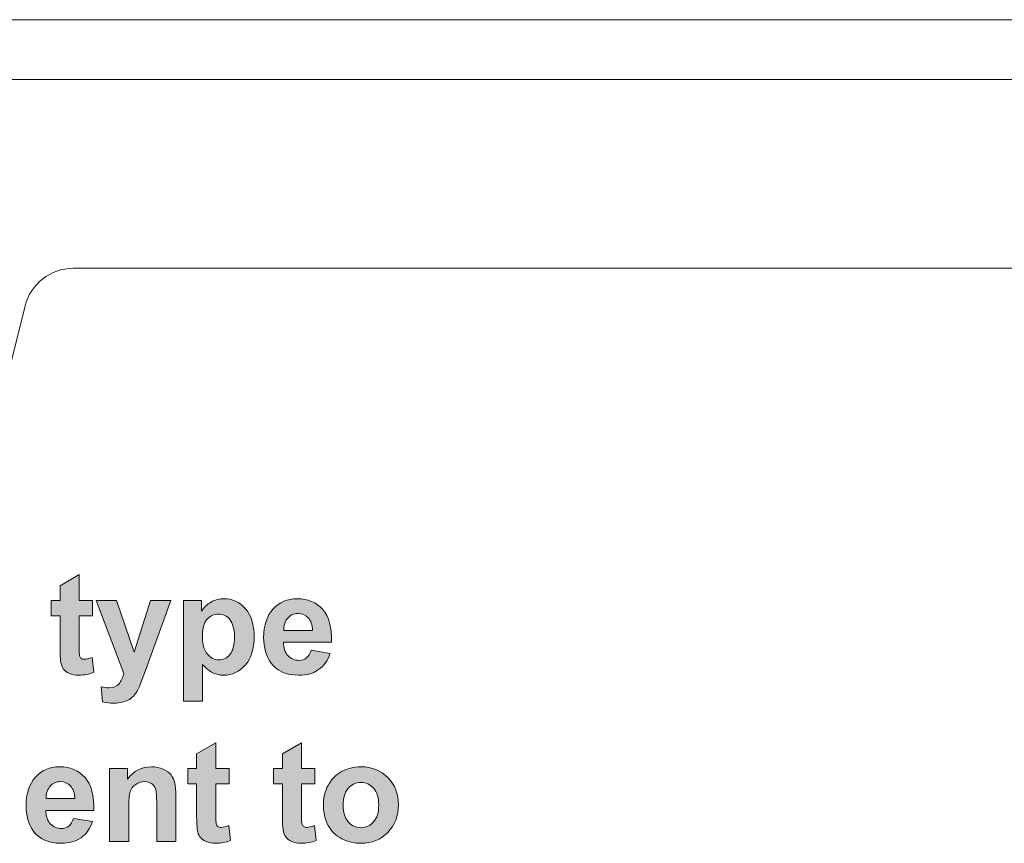
# Model space of a CAD drawing. Units: millimetres. Extents: x 0 to 482, y 0 to 238.
# Drawn here: x 121 to 141, y 71 to 88 of the extents above; entities that cross this region are included whole.
import ezdxf

# ---------------------------------------------------------------- set-up
doc = ezdxf.new("R2010")
doc.units = ezdxf.units.MM
doc.layers.add('Visible (ISO)', color=7, linetype='Continuous', lineweight=15)

msp = doc.modelspace()

# ---------------------------------------------------------------- hatches: boundary and pattern name
at = {"layer": 'Visible (ISO)', "true_color": 0xbbbaba}
h = msp.add_hatch(color=9, dxfattribs=at)
h.dxf.hatch_style = 1
edge = h.paths.add_edge_path()
edge.add_spline(control_points=[(122.049, 76.223), (122.049, 76.223), (122.314, 76.223), (122.314, 76.223)], knot_values=[20, 20, 20, 20, 21, 21, 21, 21], degree=3, periodic=0)
edge.add_spline(control_points=[(122.314, 76.223), (122.314, 76.223), (122.314, 75.914), (122.314, 75.914)], knot_values=[0, 0, 0, 0, 1, 1, 1, 1], degree=3, periodic=0)
edge.add_spline(control_points=[(122.314, 75.914), (122.314, 75.914), (122.049, 75.914), (122.049, 75.914)], knot_values=[1, 1, 1, 1, 2, 2, 2, 2], degree=3, periodic=0)
edge.add_spline(control_points=[(122.049, 75.914), (122.049, 75.914), (122.049, 75.318), (122.049, 75.318)], knot_values=[2, 2, 2, 2, 3, 3, 3, 3], degree=3, periodic=0)
edge.add_spline(control_points=[(122.049, 75.318), (122.049, 75.197), (122.052, 75.126), (122.057, 75.106)], knot_values=[3, 3, 3, 3, 4, 4, 4, 4], degree=3, periodic=0)
edge.add_spline(control_points=[(122.057, 75.106), (122.062, 75.086), (122.073, 75.07), (122.091, 75.057)], knot_values=[4, 4, 4, 4, 5, 5, 5, 5], degree=3, periodic=0)
edge.add_spline(control_points=[(122.091, 75.057), (122.109, 75.044), (122.131, 75.037), (122.156, 75.037), (122.192, 75.037), (122.243, 75.049), (122.311, 75.075)], knot_values=[5, 5, 5, 5, 6, 6, 6, 7, 7, 7, 7], degree=3, periodic=0)
edge.add_spline(control_points=[(122.311, 75.075), (122.311, 75.075), (122.342, 74.776), (122.342, 74.776)], knot_values=[7, 7, 7, 7, 8, 8, 8, 8], degree=3, periodic=0)
edge.add_spline(control_points=[(122.342, 74.776), (122.252, 74.737), (122.151, 74.718), (122.038, 74.718), (121.97, 74.718), (121.907, 74.729), (121.852, 74.754)], knot_values=[8, 8, 8, 8, 9, 9, 9, 10, 10, 10, 10], degree=3, periodic=0)
edge.add_spline(control_points=[(121.852, 74.754), (121.796, 74.777), (121.755, 74.807), (121.73, 74.844)], knot_values=[10, 10, 10, 10, 11, 11, 11, 11], degree=3, periodic=0)
edge.add_spline(control_points=[(121.73, 74.844), (121.704, 74.882), (121.686, 74.933), (121.676, 74.997)], knot_values=[11, 11, 11, 11, 12, 12, 12, 12], degree=3, periodic=0)
edge.add_spline(control_points=[(121.676, 74.997), (121.668, 75.042), (121.664, 75.134), (121.664, 75.272)], knot_values=[12, 12, 12, 12, 13, 13, 13, 13], degree=3, periodic=0)
edge.add_spline(control_points=[(121.664, 75.272), (121.664, 75.272), (121.664, 75.914), (121.664, 75.914)], knot_values=[13, 13, 13, 13, 14, 14, 14, 14], degree=3, periodic=0)
edge.add_spline(control_points=[(121.664, 75.914), (121.664, 75.914), (121.487, 75.914), (121.487, 75.914)], knot_values=[14, 14, 14, 14, 15, 15, 15, 15], degree=3, periodic=0)
edge.add_spline(control_points=[(121.487, 75.914), (121.487, 75.914), (121.487, 76.223), (121.487, 76.223)], knot_values=[15, 15, 15, 15, 16, 16, 16, 16], degree=3, periodic=0)
edge.add_spline(control_points=[(121.487, 76.223), (121.487, 76.223), (121.664, 76.223), (121.664, 76.223)], knot_values=[16, 16, 16, 16, 17, 17, 17, 17], degree=3, periodic=0)
edge.add_spline(control_points=[(121.664, 76.223), (121.664, 76.223), (121.664, 76.514), (121.664, 76.514)], knot_values=[17, 17, 17, 17, 18, 18, 18, 18], degree=3, periodic=0)
edge.add_spline(control_points=[(121.664, 76.514), (121.664, 76.514), (122.049, 76.74), (122.049, 76.74)], knot_values=[18, 18, 18, 18, 19, 19, 19, 19], degree=3, periodic=0)
edge.add_spline(control_points=[(122.049, 76.74), (122.049, 76.74), (122.049, 76.223), (122.049, 76.223)], knot_values=[19, 19, 19, 19, 20, 20, 20, 20], degree=3, periodic=0)
h = msp.add_hatch(color=9, dxfattribs=at)
h.dxf.hatch_style = 1
edge = h.paths.add_edge_path()
edge.add_spline(control_points=[(124.145, 74.194), (124.145, 74.194), (124.145, 76.223), (124.145, 76.223)], knot_values=[12, 12, 12, 12, 13, 13, 13, 13], degree=3, periodic=0)
edge.add_spline(control_points=[(124.145, 76.223), (124.145, 76.223), (124.509, 76.223), (124.509, 76.223)], knot_values=[0, 0, 0, 0, 1, 1, 1, 1], degree=3, periodic=0)
edge.add_spline(control_points=[(124.509, 76.223), (124.509, 76.223), (124.509, 76.008), (124.509, 76.008)], knot_values=[1, 1, 1, 1, 2, 2, 2, 2], degree=3, periodic=0)
edge.add_spline(control_points=[(124.509, 76.008), (124.555, 76.081), (124.618, 76.14), (124.698, 76.187)], knot_values=[2, 2, 2, 2, 3, 3, 3, 3], degree=3, periodic=0)
edge.add_spline(control_points=[(124.698, 76.187), (124.777, 76.233), (124.865, 76.256), (124.962, 76.256), (125.13, 76.256), (125.273, 76.189), (125.391, 76.055)], knot_values=[3, 3, 3, 3, 4, 4, 4, 5, 5, 5, 5], degree=3, periodic=0)
edge.add_spline(control_points=[(125.391, 76.055), (125.508, 75.921), (125.568, 75.734), (125.568, 75.495), (125.568, 75.25), (125.508, 75.059), (125.389, 74.922)], knot_values=[5, 5, 5, 5, 6, 6, 6, 7, 7, 7, 7], degree=3, periodic=0)
edge.add_spline(control_points=[(125.389, 74.922), (125.27, 74.786), (125.126, 74.718), (124.956, 74.718), (124.876, 74.718), (124.803, 74.734), (124.737, 74.766)], knot_values=[7, 7, 7, 7, 8, 8, 8, 9, 9, 9, 9], degree=3, periodic=0)
edge.add_spline(control_points=[(124.737, 74.766), (124.672, 74.798), (124.604, 74.853), (124.531, 74.931)], knot_values=[9, 9, 9, 9, 10, 10, 10, 10], degree=3, periodic=0)
edge.add_spline(control_points=[(124.531, 74.931), (124.531, 74.931), (124.531, 74.194), (124.531, 74.194)], knot_values=[10, 10, 10, 10, 11, 11, 11, 11], degree=3, periodic=0)
edge.add_spline(control_points=[(124.531, 74.194), (124.531, 74.194), (124.145, 74.194), (124.145, 74.194)], knot_values=[11, 11, 11, 11, 12, 12, 12, 12], degree=3, periodic=0)
edge = h.paths.add_edge_path(flags=16)
edge.add_spline(control_points=[(124.619, 75.837), (124.557, 75.764), (124.526, 75.655), (124.526, 75.511)], knot_values=[7, 7, 7, 7, 8, 8, 8, 8], degree=3, periodic=0)
edge.add_spline(control_points=[(124.526, 75.511), (124.526, 75.346), (124.558, 75.223), (124.622, 75.145)], knot_values=[0, 0, 0, 0, 1, 1, 1, 1], degree=3, periodic=0)
edge.add_spline(control_points=[(124.622, 75.145), (124.687, 75.066), (124.766, 75.026), (124.859, 75.026), (124.948, 75.026), (125.023, 75.063), (125.082, 75.135)], knot_values=[1, 1, 1, 1, 2, 2, 2, 3, 3, 3, 3], degree=3, periodic=0)
edge.add_spline(control_points=[(125.082, 75.135), (125.141, 75.208), (125.171, 75.326), (125.171, 75.491), (125.171, 75.646), (125.14, 75.76), (125.079, 75.835)], knot_values=[3, 3, 3, 3, 4, 4, 4, 5, 5, 5, 5], degree=3, periodic=0)
edge.add_spline(control_points=[(125.079, 75.835), (125.018, 75.909), (124.942, 75.947), (124.852, 75.947), (124.758, 75.947), (124.68, 75.91), (124.619, 75.837)], knot_values=[5, 5, 5, 5, 6, 6, 6, 7, 7, 7, 7], degree=3, periodic=0)
h = msp.add_hatch(color=9, dxfattribs=at)
h.dxf.hatch_style = 1
edge = h.paths.add_edge_path()
edge.add_spline(control_points=[(126.62, 75.064), (126.661, 75.096), (126.691, 75.148), (126.713, 75.219)], knot_values=[13, 13, 13, 13, 14, 14, 14, 14], degree=3, periodic=0)
edge.add_spline(control_points=[(126.713, 75.219), (126.713, 75.219), (127.099, 75.153), (127.099, 75.153)], knot_values=[0, 0, 0, 0, 1, 1, 1, 1], degree=3, periodic=0)
edge.add_spline(control_points=[(127.099, 75.153), (127.049, 75.011), (126.971, 74.903), (126.864, 74.829)], knot_values=[1, 1, 1, 1, 2, 2, 2, 2], degree=3, periodic=0)
edge.add_spline(control_points=[(126.864, 74.829), (126.758, 74.755), (126.625, 74.718), (126.465, 74.718), (126.212, 74.718), (126.024, 74.801), (125.903, 74.969)], knot_values=[2, 2, 2, 2, 3, 3, 3, 4, 4, 4, 4], degree=3, periodic=0)
edge.add_spline(control_points=[(125.903, 74.969), (125.807, 75.102), (125.759, 75.272), (125.759, 75.476), (125.759, 75.72), (125.823, 75.91), (125.949, 76.049)], knot_values=[4, 4, 4, 4, 5, 5, 5, 6, 6, 6, 6], degree=3, periodic=0)
edge.add_spline(control_points=[(125.949, 76.049), (126.076, 76.187), (126.236, 76.256), (126.43, 76.256), (126.648, 76.256), (126.82, 76.184), (126.946, 76.04)], knot_values=[6, 6, 6, 6, 7, 7, 7, 8, 8, 8, 8], degree=3, periodic=0)
edge.add_spline(control_points=[(126.946, 76.04), (127.071, 75.896), (127.132, 75.676), (127.126, 75.379)], knot_values=[8, 8, 8, 8, 9, 9, 9, 9], degree=3, periodic=0)
edge.add_spline(control_points=[(127.126, 75.379), (127.126, 75.379), (126.156, 75.379), (126.156, 75.379)], knot_values=[9, 9, 9, 9, 10, 10, 10, 10], degree=3, periodic=0)
edge.add_spline(control_points=[(126.156, 75.379), (126.159, 75.264), (126.189, 75.175), (126.248, 75.111)], knot_values=[10, 10, 10, 10, 11, 11, 11, 11], degree=3, periodic=0)
edge.add_spline(control_points=[(126.248, 75.111), (126.308, 75.047), (126.381, 75.015), (126.469, 75.015), (126.529, 75.015), (126.579, 75.032), (126.62, 75.064)], knot_values=[11, 11, 11, 11, 12, 12, 12, 13, 13, 13, 13], degree=3, periodic=0)
edge = h.paths.add_edge_path(flags=16)
edge.add_spline(control_points=[(126.163, 75.616), (126.163, 75.616), (126.74, 75.616), (126.74, 75.616)], knot_values=[4, 4, 4, 4, 5, 5, 5, 5], degree=3, periodic=0)
edge.add_spline(control_points=[(126.74, 75.616), (126.738, 75.727), (126.709, 75.813), (126.654, 75.871)], knot_values=[0, 0, 0, 0, 1, 1, 1, 1], degree=3, periodic=0)
edge.add_spline(control_points=[(126.654, 75.871), (126.598, 75.929), (126.532, 75.958), (126.453, 75.958), (126.368, 75.958), (126.299, 75.928), (126.244, 75.866)], knot_values=[1, 1, 1, 1, 2, 2, 2, 3, 3, 3, 3], degree=3, periodic=0)
edge.add_spline(control_points=[(126.244, 75.866), (126.189, 75.805), (126.162, 75.721), (126.163, 75.616)], knot_values=[3, 3, 3, 3, 4, 4, 4, 4], degree=3, periodic=0)
h = msp.add_hatch(color=9, dxfattribs=at)
h.dxf.hatch_style = 1
edge = h.paths.add_edge_path()
edge.add_spline(control_points=[(122.947, 74.751), (122.947, 74.751), (122.394, 76.223), (122.394, 76.223)], knot_values=[15, 15, 15, 15, 16, 16, 16, 16], degree=3, periodic=0)
edge.add_spline(control_points=[(122.394, 76.223), (122.394, 76.223), (122.802, 76.223), (122.802, 76.223)], knot_values=[0, 0, 0, 0, 1, 1, 1, 1], degree=3, periodic=0)
edge.add_spline(control_points=[(122.802, 76.223), (122.802, 76.223), (123.152, 75.181), (123.152, 75.181)], knot_values=[1, 1, 1, 1, 2, 2, 2, 2], degree=3, periodic=0)
edge.add_spline(control_points=[(123.152, 75.181), (123.152, 75.181), (123.485, 76.223), (123.485, 76.223)], knot_values=[2, 2, 2, 2, 3, 3, 3, 3], degree=3, periodic=0)
edge.add_spline(control_points=[(123.485, 76.223), (123.485, 76.223), (123.893, 76.223), (123.893, 76.223)], knot_values=[3, 3, 3, 3, 4, 4, 4, 4], degree=3, periodic=0)
edge.add_spline(control_points=[(123.893, 76.223), (123.893, 76.223), (123.381, 74.813), (123.381, 74.813)], knot_values=[4, 4, 4, 4, 5, 5, 5, 5], degree=3, periodic=0)
edge.add_spline(control_points=[(123.381, 74.813), (123.381, 74.813), (123.285, 74.552), (123.285, 74.552)], knot_values=[5, 5, 5, 5, 6, 6, 6, 6], degree=3, periodic=0)
edge.add_spline(control_points=[(123.285, 74.552), (123.251, 74.466), (123.219, 74.4), (123.188, 74.354)], knot_values=[6, 6, 6, 6, 7, 7, 7, 7], degree=3, periodic=0)
edge.add_spline(control_points=[(123.188, 74.354), (123.157, 74.31), (123.122, 74.273), (123.082, 74.245)], knot_values=[7, 7, 7, 7, 8, 8, 8, 8], degree=3, periodic=0)
edge.add_spline(control_points=[(123.082, 74.245), (123.043, 74.217), (122.994, 74.195), (122.936, 74.179)], knot_values=[8, 8, 8, 8, 9, 9, 9, 9], degree=3, periodic=0)
edge.add_spline(control_points=[(122.936, 74.179), (122.878, 74.164), (122.812, 74.155), (122.739, 74.155), (122.665, 74.155), (122.592, 74.164), (122.521, 74.179)], knot_values=[9, 9, 9, 9, 10, 10, 10, 11, 11, 11, 11], degree=3, periodic=0)
edge.add_spline(control_points=[(122.521, 74.179), (122.521, 74.179), (122.493, 74.483), (122.493, 74.483)], knot_values=[11, 11, 11, 11, 12, 12, 12, 12], degree=3, periodic=0)
edge.add_spline(control_points=[(122.493, 74.483), (122.552, 74.47), (122.606, 74.464), (122.654, 74.464), (122.743, 74.464), (122.807, 74.491), (122.85, 74.545)], knot_values=[12, 12, 12, 12, 13, 13, 13, 14, 14, 14, 14], degree=3, periodic=0)
edge.add_spline(control_points=[(122.85, 74.545), (122.892, 74.599), (122.925, 74.667), (122.947, 74.751)], knot_values=[14, 14, 14, 14, 15, 15, 15, 15], degree=3, periodic=0)
h = msp.add_hatch(color=9, dxfattribs=at)
h.dxf.hatch_style = 1
edge = h.paths.add_edge_path()
edge.add_spline(control_points=[(124.797, 72.842), (124.797, 72.842), (125.062, 72.842), (125.062, 72.842)], knot_values=[20, 20, 20, 20, 21, 21, 21, 21], degree=3, periodic=0)
edge.add_spline(control_points=[(125.062, 72.842), (125.062, 72.842), (125.062, 72.533), (125.062, 72.533)], knot_values=[0, 0, 0, 0, 1, 1, 1, 1], degree=3, periodic=0)
edge.add_spline(control_points=[(125.062, 72.533), (125.062, 72.533), (124.797, 72.533), (124.797, 72.533)], knot_values=[1, 1, 1, 1, 2, 2, 2, 2], degree=3, periodic=0)
edge.add_spline(control_points=[(124.797, 72.533), (124.797, 72.533), (124.797, 71.937), (124.797, 71.937)], knot_values=[2, 2, 2, 2, 3, 3, 3, 3], degree=3, periodic=0)
edge.add_spline(control_points=[(124.797, 71.937), (124.797, 71.816), (124.8, 71.745), (124.805, 71.725)], knot_values=[3, 3, 3, 3, 4, 4, 4, 4], degree=3, periodic=0)
edge.add_spline(control_points=[(124.805, 71.725), (124.81, 71.705), (124.821, 71.689), (124.839, 71.676)], knot_values=[4, 4, 4, 4, 5, 5, 5, 5], degree=3, periodic=0)
edge.add_spline(control_points=[(124.839, 71.676), (124.857, 71.663), (124.879, 71.656), (124.904, 71.656), (124.94, 71.656), (124.992, 71.669), (125.059, 71.694)], knot_values=[5, 5, 5, 5, 6, 6, 6, 7, 7, 7, 7], degree=3, periodic=0)
edge.add_spline(control_points=[(125.059, 71.694), (125.059, 71.694), (125.089, 71.395), (125.089, 71.395)], knot_values=[7, 7, 7, 7, 8, 8, 8, 8], degree=3, periodic=0)
edge.add_spline(control_points=[(125.089, 71.395), (125.001, 71.356), (124.899, 71.337), (124.787, 71.337), (124.717, 71.337), (124.655, 71.348), (124.6, 71.373)], knot_values=[8, 8, 8, 8, 9, 9, 9, 10, 10, 10, 10], degree=3, periodic=0)
edge.add_spline(control_points=[(124.6, 71.373), (124.544, 71.396), (124.504, 71.426), (124.478, 71.464)], knot_values=[10, 10, 10, 10, 11, 11, 11, 11], degree=3, periodic=0)
edge.add_spline(control_points=[(124.478, 71.464), (124.451, 71.501), (124.434, 71.552), (124.424, 71.616)], knot_values=[11, 11, 11, 11, 12, 12, 12, 12], degree=3, periodic=0)
edge.add_spline(control_points=[(124.424, 71.616), (124.416, 71.661), (124.411, 71.753), (124.411, 71.891)], knot_values=[12, 12, 12, 12, 13, 13, 13, 13], degree=3, periodic=0)
edge.add_spline(control_points=[(124.411, 71.891), (124.411, 71.891), (124.411, 72.533), (124.411, 72.533)], knot_values=[13, 13, 13, 13, 14, 14, 14, 14], degree=3, periodic=0)
edge.add_spline(control_points=[(124.411, 72.533), (124.411, 72.533), (124.235, 72.533), (124.235, 72.533)], knot_values=[14, 14, 14, 14, 15, 15, 15, 15], degree=3, periodic=0)
edge.add_spline(control_points=[(124.235, 72.533), (124.235, 72.533), (124.235, 72.842), (124.235, 72.842)], knot_values=[15, 15, 15, 15, 16, 16, 16, 16], degree=3, periodic=0)
edge.add_spline(control_points=[(124.235, 72.842), (124.235, 72.842), (124.411, 72.842), (124.411, 72.842)], knot_values=[16, 16, 16, 16, 17, 17, 17, 17], degree=3, periodic=0)
edge.add_spline(control_points=[(124.411, 72.842), (124.411, 72.842), (124.411, 73.134), (124.411, 73.134)], knot_values=[17, 17, 17, 17, 18, 18, 18, 18], degree=3, periodic=0)
edge.add_spline(control_points=[(124.411, 73.134), (124.411, 73.134), (124.797, 73.36), (124.797, 73.36)], knot_values=[18, 18, 18, 18, 19, 19, 19, 19], degree=3, periodic=0)
edge.add_spline(control_points=[(124.797, 73.36), (124.797, 73.36), (124.797, 72.842), (124.797, 72.842)], knot_values=[19, 19, 19, 19, 20, 20, 20, 20], degree=3, periodic=0)
h = msp.add_hatch(color=9, dxfattribs=at)
h.dxf.hatch_style = 1
edge = h.paths.add_edge_path()
edge.add_spline(control_points=[(126.521, 72.842), (126.521, 72.842), (126.786, 72.842), (126.786, 72.842)], knot_values=[20, 20, 20, 20, 21, 21, 21, 21], degree=3, periodic=0)
edge.add_spline(control_points=[(126.786, 72.842), (126.786, 72.842), (126.786, 72.533), (126.786, 72.533)], knot_values=[0, 0, 0, 0, 1, 1, 1, 1], degree=3, periodic=0)
edge.add_spline(control_points=[(126.786, 72.533), (126.786, 72.533), (126.521, 72.533), (126.521, 72.533)], knot_values=[1, 1, 1, 1, 2, 2, 2, 2], degree=3, periodic=0)
edge.add_spline(control_points=[(126.521, 72.533), (126.521, 72.533), (126.521, 71.937), (126.521, 71.937)], knot_values=[2, 2, 2, 2, 3, 3, 3, 3], degree=3, periodic=0)
edge.add_spline(control_points=[(126.521, 71.937), (126.521, 71.816), (126.524, 71.745), (126.529, 71.725)], knot_values=[3, 3, 3, 3, 4, 4, 4, 4], degree=3, periodic=0)
edge.add_spline(control_points=[(126.529, 71.725), (126.534, 71.705), (126.545, 71.689), (126.563, 71.676)], knot_values=[4, 4, 4, 4, 5, 5, 5, 5], degree=3, periodic=0)
edge.add_spline(control_points=[(126.563, 71.676), (126.581, 71.663), (126.603, 71.656), (126.628, 71.656), (126.664, 71.656), (126.716, 71.669), (126.783, 71.694)], knot_values=[5, 5, 5, 5, 6, 6, 6, 7, 7, 7, 7], degree=3, periodic=0)
edge.add_spline(control_points=[(126.783, 71.694), (126.783, 71.694), (126.813, 71.395), (126.813, 71.395)], knot_values=[7, 7, 7, 7, 8, 8, 8, 8], degree=3, periodic=0)
edge.add_spline(control_points=[(126.813, 71.395), (126.725, 71.356), (126.623, 71.337), (126.511, 71.337), (126.441, 71.337), (126.379, 71.348), (126.324, 71.373)], knot_values=[8, 8, 8, 8, 9, 9, 9, 10, 10, 10, 10], degree=3, periodic=0)
edge.add_spline(control_points=[(126.324, 71.373), (126.268, 71.396), (126.228, 71.426), (126.202, 71.464)], knot_values=[10, 10, 10, 10, 11, 11, 11, 11], degree=3, periodic=0)
edge.add_spline(control_points=[(126.202, 71.464), (126.175, 71.501), (126.157, 71.552), (126.148, 71.616)], knot_values=[11, 11, 11, 11, 12, 12, 12, 12], degree=3, periodic=0)
edge.add_spline(control_points=[(126.148, 71.616), (126.14, 71.661), (126.135, 71.753), (126.135, 71.891)], knot_values=[12, 12, 12, 12, 13, 13, 13, 13], degree=3, periodic=0)
edge.add_spline(control_points=[(126.135, 71.891), (126.135, 71.891), (126.135, 72.533), (126.135, 72.533)], knot_values=[13, 13, 13, 13, 14, 14, 14, 14], degree=3, periodic=0)
edge.add_spline(control_points=[(126.135, 72.533), (126.135, 72.533), (125.959, 72.533), (125.959, 72.533)], knot_values=[14, 14, 14, 14, 15, 15, 15, 15], degree=3, periodic=0)
edge.add_spline(control_points=[(125.959, 72.533), (125.959, 72.533), (125.959, 72.842), (125.959, 72.842)], knot_values=[15, 15, 15, 15, 16, 16, 16, 16], degree=3, periodic=0)
edge.add_spline(control_points=[(125.959, 72.842), (125.959, 72.842), (126.135, 72.842), (126.135, 72.842)], knot_values=[16, 16, 16, 16, 17, 17, 17, 17], degree=3, periodic=0)
edge.add_spline(control_points=[(126.135, 72.842), (126.135, 72.842), (126.135, 73.134), (126.135, 73.134)], knot_values=[17, 17, 17, 17, 18, 18, 18, 18], degree=3, periodic=0)
edge.add_spline(control_points=[(126.135, 73.134), (126.135, 73.134), (126.521, 73.36), (126.521, 73.36)], knot_values=[18, 18, 18, 18, 19, 19, 19, 19], degree=3, periodic=0)
edge.add_spline(control_points=[(126.521, 73.36), (126.521, 73.36), (126.521, 72.842), (126.521, 72.842)], knot_values=[19, 19, 19, 19, 20, 20, 20, 20], degree=3, periodic=0)
h = msp.add_hatch(color=9, dxfattribs=at)
h.dxf.hatch_style = 1
edge = h.paths.add_edge_path()
edge.add_spline(control_points=[(121.841, 71.683), (121.882, 71.715), (121.913, 71.767), (121.934, 71.838)], knot_values=[13, 13, 13, 13, 14, 14, 14, 14], degree=3, periodic=0)
edge.add_spline(control_points=[(121.934, 71.838), (121.934, 71.838), (122.32, 71.772), (122.32, 71.772)], knot_values=[0, 0, 0, 0, 1, 1, 1, 1], degree=3, periodic=0)
edge.add_spline(control_points=[(122.32, 71.772), (122.27, 71.63), (122.192, 71.522), (122.086, 71.448)], knot_values=[1, 1, 1, 1, 2, 2, 2, 2], degree=3, periodic=0)
edge.add_spline(control_points=[(122.086, 71.448), (121.979, 71.374), (121.846, 71.337), (121.686, 71.337), (121.433, 71.337), (121.245, 71.42), (121.124, 71.587)], knot_values=[2, 2, 2, 2, 3, 3, 3, 4, 4, 4, 4], degree=3, periodic=0)
edge.add_spline(control_points=[(121.124, 71.587), (121.028, 71.722), (120.98, 71.891), (120.98, 72.095), (120.98, 72.339), (121.044, 72.529), (121.17, 72.668)], knot_values=[4, 4, 4, 4, 5, 5, 5, 6, 6, 6, 6], degree=3, periodic=0)
edge.add_spline(control_points=[(121.17, 72.668), (121.297, 72.806), (121.458, 72.875), (121.651, 72.875), (121.869, 72.875), (122.041, 72.803), (122.167, 72.659)], knot_values=[6, 6, 6, 6, 7, 7, 7, 8, 8, 8, 8], degree=3, periodic=0)
edge.add_spline(control_points=[(122.167, 72.659), (122.293, 72.516), (122.353, 72.295), (122.347, 71.998)], knot_values=[8, 8, 8, 8, 9, 9, 9, 9], degree=3, periodic=0)
edge.add_spline(control_points=[(122.347, 71.998), (122.347, 71.998), (121.377, 71.998), (121.377, 71.998)], knot_values=[9, 9, 9, 9, 10, 10, 10, 10], degree=3, periodic=0)
edge.add_spline(control_points=[(121.377, 71.998), (121.38, 71.884), (121.411, 71.794), (121.469, 71.73)], knot_values=[10, 10, 10, 10, 11, 11, 11, 11], degree=3, periodic=0)
edge.add_spline(control_points=[(121.469, 71.73), (121.529, 71.667), (121.602, 71.634), (121.69, 71.634), (121.75, 71.634), (121.8, 71.651), (121.841, 71.683)], knot_values=[11, 11, 11, 11, 12, 12, 12, 13, 13, 13, 13], degree=3, periodic=0)
edge = h.paths.add_edge_path(flags=16)
edge.add_spline(control_points=[(121.384, 72.235), (121.384, 72.235), (121.961, 72.235), (121.961, 72.235)], knot_values=[4, 4, 4, 4, 5, 5, 5, 5], degree=3, periodic=0)
edge.add_spline(control_points=[(121.961, 72.235), (121.959, 72.347), (121.93, 72.432), (121.874, 72.49)], knot_values=[0, 0, 0, 0, 1, 1, 1, 1], degree=3, periodic=0)
edge.add_spline(control_points=[(121.874, 72.49), (121.82, 72.548), (121.753, 72.577), (121.674, 72.577), (121.59, 72.577), (121.52, 72.546), (121.465, 72.485)], knot_values=[1, 1, 1, 1, 2, 2, 2, 3, 3, 3, 3], degree=3, periodic=0)
edge.add_spline(control_points=[(121.465, 72.485), (121.41, 72.424), (121.383, 72.341), (121.384, 72.235)], knot_values=[3, 3, 3, 3, 4, 4, 4, 4], degree=3, periodic=0)
h = msp.add_hatch(color=9, dxfattribs=at)
h.dxf.hatch_style = 1
edge = h.paths.add_edge_path()
edge.add_spline(control_points=[(123.994, 72.287), (123.994, 72.287), (123.994, 71.375), (123.994, 71.375)], knot_values=[18, 18, 18, 18, 19, 19, 19, 19], degree=3, periodic=0)
edge.add_spline(control_points=[(123.994, 71.375), (123.994, 71.375), (123.608, 71.375), (123.608, 71.375)], knot_values=[0, 0, 0, 0, 1, 1, 1, 1], degree=3, periodic=0)
edge.add_spline(control_points=[(123.608, 71.375), (123.608, 71.375), (123.608, 72.124), (123.608, 72.124)], knot_values=[1, 1, 1, 1, 2, 2, 2, 2], degree=3, periodic=0)
edge.add_spline(control_points=[(123.608, 72.124), (123.608, 72.281), (123.6, 72.384), (123.583, 72.43)], knot_values=[2, 2, 2, 2, 3, 3, 3, 3], degree=3, periodic=0)
edge.add_spline(control_points=[(123.583, 72.43), (123.567, 72.476), (123.54, 72.513), (123.502, 72.538)], knot_values=[3, 3, 3, 3, 4, 4, 4, 4], degree=3, periodic=0)
edge.add_spline(control_points=[(123.502, 72.538), (123.465, 72.565), (123.42, 72.577), (123.367, 72.577), (123.3, 72.577), (123.239, 72.559), (123.186, 72.522)], knot_values=[4, 4, 4, 4, 5, 5, 5, 6, 6, 6, 6], degree=3, periodic=0)
edge.add_spline(control_points=[(123.186, 72.522), (123.132, 72.485), (123.095, 72.436), (123.075, 72.376)], knot_values=[6, 6, 6, 6, 7, 7, 7, 7], degree=3, periodic=0)
edge.add_spline(control_points=[(123.075, 72.376), (123.055, 72.315), (123.046, 72.203), (123.046, 72.039)], knot_values=[7, 7, 7, 7, 8, 8, 8, 8], degree=3, periodic=0)
edge.add_spline(control_points=[(123.046, 72.039), (123.046, 72.039), (123.046, 71.375), (123.046, 71.375)], knot_values=[8, 8, 8, 8, 9, 9, 9, 9], degree=3, periodic=0)
edge.add_spline(control_points=[(123.046, 71.375), (123.046, 71.375), (122.66, 71.375), (122.66, 71.375)], knot_values=[9, 9, 9, 9, 10, 10, 10, 10], degree=3, periodic=0)
edge.add_spline(control_points=[(122.66, 71.375), (122.66, 71.375), (122.66, 72.842), (122.66, 72.842)], knot_values=[10, 10, 10, 10, 11, 11, 11, 11], degree=3, periodic=0)
edge.add_spline(control_points=[(122.66, 72.842), (122.66, 72.842), (123.018, 72.842), (123.018, 72.842)], knot_values=[11, 11, 11, 11, 12, 12, 12, 12], degree=3, periodic=0)
edge.add_spline(control_points=[(123.018, 72.842), (123.018, 72.842), (123.018, 72.626), (123.018, 72.626)], knot_values=[12, 12, 12, 12, 13, 13, 13, 13], degree=3, periodic=0)
edge.add_spline(control_points=[(123.018, 72.626), (123.146, 72.792), (123.307, 72.875), (123.501, 72.875), (123.587, 72.875), (123.665, 72.859), (123.736, 72.828)], knot_values=[13, 13, 13, 13, 14, 14, 14, 15, 15, 15, 15], degree=3, periodic=0)
edge.add_spline(control_points=[(123.736, 72.828), (123.807, 72.797), (123.86, 72.758), (123.897, 72.711)], knot_values=[15, 15, 15, 15, 16, 16, 16, 16], degree=3, periodic=0)
edge.add_spline(control_points=[(123.897, 72.711), (123.933, 72.662), (123.958, 72.609), (123.973, 72.547)], knot_values=[16, 16, 16, 16, 17, 17, 17, 17], degree=3, periodic=0)
edge.add_spline(control_points=[(123.973, 72.547), (123.987, 72.487), (123.994, 72.4), (123.994, 72.287)], knot_values=[17, 17, 17, 17, 18, 18, 18, 18], degree=3, periodic=0)
h = msp.add_hatch(color=9, dxfattribs=at)
h.dxf.hatch_style = 1
edge = h.paths.add_edge_path()
edge.add_spline(control_points=[(127.055, 71.696), (126.991, 71.814), (126.959, 71.957), (126.959, 72.126)], knot_values=[9, 9, 9, 9, 10, 10, 10, 10], degree=3, periodic=0)
edge.add_spline(control_points=[(126.959, 72.126), (126.959, 72.256), (126.991, 72.381), (127.055, 72.502)], knot_values=[0, 0, 0, 0, 1, 1, 1, 1], degree=3, periodic=0)
edge.add_spline(control_points=[(127.055, 72.502), (127.118, 72.623), (127.207, 72.715), (127.324, 72.779)], knot_values=[1, 1, 1, 1, 2, 2, 2, 2], degree=3, periodic=0)
edge.add_spline(control_points=[(127.324, 72.779), (127.44, 72.843), (127.57, 72.875), (127.713, 72.875), (127.934, 72.875), (128.116, 72.802), (128.258, 72.658)], knot_values=[2, 2, 2, 2, 3, 3, 3, 4, 4, 4, 4], degree=3, periodic=0)
edge.add_spline(control_points=[(128.258, 72.658), (128.399, 72.514), (128.47, 72.331), (128.47, 72.11), (128.47, 71.887), (128.398, 71.703), (128.255, 71.556)], knot_values=[4, 4, 4, 4, 5, 5, 5, 6, 6, 6, 6], degree=3, periodic=0)
edge.add_spline(control_points=[(128.255, 71.556), (128.113, 71.41), (127.933, 71.337), (127.716, 71.337), (127.582, 71.337), (127.454, 71.367), (127.332, 71.428)], knot_values=[6, 6, 6, 6, 7, 7, 7, 8, 8, 8, 8], degree=3, periodic=0)
edge.add_spline(control_points=[(127.332, 71.428), (127.21, 71.489), (127.118, 71.579), (127.055, 71.696)], knot_values=[8, 8, 8, 8, 9, 9, 9, 9], degree=3, periodic=0)
edge = h.paths.add_edge_path(flags=16)
edge.add_spline(control_points=[(127.46, 72.443), (127.391, 72.365), (127.356, 72.253), (127.356, 72.105)], knot_values=[7, 7, 7, 7, 8, 8, 8, 8], degree=3, periodic=0)
edge.add_spline(control_points=[(127.356, 72.105), (127.356, 71.959), (127.391, 71.847), (127.46, 71.768)], knot_values=[0, 0, 0, 0, 1, 1, 1, 1], degree=3, periodic=0)
edge.add_spline(control_points=[(127.46, 71.768), (127.529, 71.69), (127.614, 71.651), (127.715, 71.651), (127.817, 71.651), (127.901, 71.69), (127.97, 71.768)], knot_values=[1, 1, 1, 1, 2, 2, 2, 3, 3, 3, 3], degree=3, periodic=0)
edge.add_spline(control_points=[(127.97, 71.768), (128.038, 71.847), (128.073, 71.96), (128.073, 72.108), (128.073, 72.254), (128.038, 72.365), (127.97, 72.443)], knot_values=[3, 3, 3, 3, 4, 4, 4, 5, 5, 5, 5], degree=3, periodic=0)
edge.add_spline(control_points=[(127.97, 72.443), (127.901, 72.522), (127.817, 72.56), (127.715, 72.56), (127.614, 72.56), (127.529, 72.522), (127.46, 72.443)], knot_values=[5, 5, 5, 5, 6, 6, 6, 7, 7, 7, 7], degree=3, periodic=0)

# ---------------------------------------------------------------- linework, layer by layer
at = {"layer": 'Visible (ISO)'}
for p, q in [((26.65, 87.9), (455.65, 87.9)), ((455.65, 86.7), (26.65, 86.7)), ((234.369, 82.9), (121.931, 82.9)), ((120.961, 82.143), (120.339, 79.657))]:
    msp.add_line(p, q, dxfattribs=at)
msp.add_arc((121.931, 81.9), 1, 90, 165.9638, dxfattribs=at)
for points in [[(121.664, 76.514), (121.664, 76.514), (122.049, 76.74), (122.049, 76.74)], [(122.049, 76.74), (122.049, 76.74), (122.049, 76.223), (122.049, 76.223)], [(121.664, 76.223), (121.664, 76.223), (121.664, 76.514), (121.664, 76.514)], [(121.487, 75.914), (121.487, 75.914), (121.487, 76.223), (121.487, 76.223)], [(121.487, 76.223), (121.487, 76.223), (121.664, 76.223), (121.664, 76.223)], [(122.049, 76.223), (122.049, 76.223), (122.314, 76.223), (122.314, 76.223)], [(122.314, 76.223), (122.314, 76.223), (122.314, 75.914), (122.314, 75.914)], [(122.394, 76.223), (122.394, 76.223), (122.802, 76.223), (122.802, 76.223)], [(122.947, 74.751), (122.947, 74.751), (122.394, 76.223), (122.394, 76.223)], [(122.802, 76.223), (122.802, 76.223), (123.152, 75.181), (123.152, 75.181)], [(123.152, 75.181), (123.152, 75.181), (123.485, 76.223), (123.485, 76.223)], [(123.893, 76.223), (123.893, 76.223), (123.381, 74.813), (123.381, 74.813)], [(123.485, 76.223), (123.485, 76.223), (123.893, 76.223), (123.893, 76.223)], [(124.145, 76.223), (124.145, 76.223), (124.509, 76.223), (124.509, 76.223)], [(124.145, 74.194), (124.145, 74.194), (124.145, 76.223), (124.145, 76.223)], [(124.509, 76.223), (124.509, 76.223), (124.509, 76.008), (124.509, 76.008)], [(124.509, 76.008), (124.555, 76.081), (124.618, 76.14), (124.698, 76.187)], [(126.946, 76.04), (127.071, 75.896), (127.132, 75.676), (127.126, 75.379)], [(121.664, 75.914), (121.664, 75.914), (121.487, 75.914), (121.487, 75.914)], [(121.664, 75.272), (121.664, 75.272), (121.664, 75.914), (121.664, 75.914)], [(122.314, 75.914), (122.314, 75.914), (122.049, 75.914), (122.049, 75.914)], [(122.049, 75.914), (122.049, 75.914), (122.049, 75.318), (122.049, 75.318)], [(124.619, 75.837), (124.557, 75.764), (124.526, 75.655), (124.526, 75.511)], [(126.244, 75.866), (126.189, 75.805), (126.162, 75.721), (126.163, 75.616)], [(126.74, 75.616), (126.738, 75.727), (126.709, 75.813), (126.654, 75.871)], [(124.526, 75.511), (124.526, 75.346), (124.558, 75.223), (124.622, 75.145)], [(126.163, 75.616), (126.163, 75.616), (126.74, 75.616), (126.74, 75.616)], [(121.676, 74.997), (121.668, 75.042), (121.664, 75.134), (121.664, 75.272)], [(122.049, 75.318), (122.049, 75.197), (122.052, 75.126), (122.057, 75.106)], [(127.126, 75.379), (127.126, 75.379), (126.156, 75.379), (126.156, 75.379)], [(126.156, 75.379), (126.159, 75.264), (126.189, 75.175), (126.248, 75.111)], [(122.057, 75.106), (122.062, 75.086), (122.073, 75.07), (122.091, 75.057)], [(122.311, 75.075), (122.311, 75.075), (122.342, 74.776), (122.342, 74.776)], [(126.62, 75.064), (126.661, 75.096), (126.691, 75.148), (126.713, 75.219)], [(126.713, 75.219), (126.713, 75.219), (127.099, 75.153), (127.099, 75.153)], [(127.099, 75.153), (127.049, 75.011), (126.971, 74.903), (126.864, 74.829)], [(121.73, 74.844), (121.704, 74.882), (121.686, 74.933), (121.676, 74.997)], [(121.852, 74.754), (121.796, 74.777), (121.755, 74.807), (121.73, 74.844)], [(124.737, 74.766), (124.672, 74.798), (124.604, 74.853), (124.531, 74.931)], [(124.531, 74.931), (124.531, 74.931), (124.531, 74.194), (124.531, 74.194)], [(122.85, 74.545), (122.892, 74.599), (122.925, 74.667), (122.947, 74.751)], [(123.381, 74.813), (123.381, 74.813), (123.285, 74.552), (123.285, 74.552)], [(122.521, 74.179), (122.521, 74.179), (122.493, 74.483), (122.493, 74.483)], [(123.285, 74.552), (123.251, 74.466), (123.219, 74.4), (123.188, 74.354)], [(123.188, 74.354), (123.157, 74.31), (123.122, 74.273), (123.082, 74.245)], [(123.082, 74.245), (123.043, 74.217), (122.994, 74.195), (122.936, 74.179)], [(124.531, 74.194), (124.531, 74.194), (124.145, 74.194), (124.145, 74.194)], [(124.411, 73.134), (124.411, 73.134), (124.797, 73.36), (124.797, 73.36)], [(124.797, 73.36), (124.797, 73.36), (124.797, 72.842), (124.797, 72.842)], [(126.135, 73.134), (126.135, 73.134), (126.521, 73.36), (126.521, 73.36)], [(126.521, 73.36), (126.521, 73.36), (126.521, 72.842), (126.521, 72.842)], [(124.411, 72.842), (124.411, 72.842), (124.411, 73.134), (124.411, 73.134)], [(126.135, 72.842), (126.135, 72.842), (126.135, 73.134), (126.135, 73.134)], [(122.66, 71.375), (122.66, 71.375), (122.66, 72.842), (122.66, 72.842)], [(122.66, 72.842), (122.66, 72.842), (123.018, 72.842), (123.018, 72.842)], [(123.018, 72.842), (123.018, 72.842), (123.018, 72.626), (123.018, 72.626)], [(123.736, 72.828), (123.807, 72.797), (123.86, 72.758), (123.897, 72.711)], [(123.897, 72.711), (123.933, 72.662), (123.958, 72.609), (123.973, 72.547)], [(124.235, 72.533), (124.235, 72.533), (124.235, 72.842), (124.235, 72.842)], [(124.235, 72.842), (124.235, 72.842), (124.411, 72.842), (124.411, 72.842)], [(124.797, 72.842), (124.797, 72.842), (125.062, 72.842), (125.062, 72.842)], [(125.062, 72.842), (125.062, 72.842), (125.062, 72.533), (125.062, 72.533)], [(125.959, 72.533), (125.959, 72.533), (125.959, 72.842), (125.959, 72.842)], [(125.959, 72.842), (125.959, 72.842), (126.135, 72.842), (126.135, 72.842)], [(126.521, 72.842), (126.521, 72.842), (126.786, 72.842), (126.786, 72.842)], [(126.786, 72.842), (126.786, 72.842), (126.786, 72.533), (126.786, 72.533)], [(127.055, 72.502), (127.118, 72.623), (127.207, 72.715), (127.324, 72.779)], [(121.465, 72.485), (121.41, 72.424), (121.383, 72.341), (121.384, 72.235)], [(121.961, 72.235), (121.959, 72.347), (121.93, 72.432), (121.874, 72.49)], [(122.167, 72.659), (122.293, 72.516), (122.353, 72.295), (122.347, 71.998)], [(123.186, 72.522), (123.132, 72.485), (123.095, 72.436), (123.075, 72.376)], [(123.583, 72.43), (123.567, 72.476), (123.54, 72.513), (123.502, 72.538)], [(123.973, 72.547), (123.987, 72.487), (123.994, 72.4), (123.994, 72.287)], [(124.411, 72.533), (124.411, 72.533), (124.235, 72.533), (124.235, 72.533)], [(124.411, 71.891), (124.411, 71.891), (124.411, 72.533), (124.411, 72.533)], [(125.062, 72.533), (125.062, 72.533), (124.797, 72.533), (124.797, 72.533)], [(124.797, 72.533), (124.797, 72.533), (124.797, 71.937), (124.797, 71.937)], [(126.135, 72.533), (126.135, 72.533), (125.959, 72.533), (125.959, 72.533)], [(126.135, 71.891), (126.135, 71.891), (126.135, 72.533), (126.135, 72.533)], [(126.786, 72.533), (126.786, 72.533), (126.521, 72.533), (126.521, 72.533)], [(126.521, 72.533), (126.521, 72.533), (126.521, 71.937), (126.521, 71.937)], [(126.959, 72.126), (126.959, 72.256), (126.991, 72.381), (127.055, 72.502)], [(123.075, 72.376), (123.055, 72.315), (123.046, 72.203), (123.046, 72.039)], [(123.608, 72.124), (123.608, 72.281), (123.6, 72.384), (123.583, 72.43)], [(123.994, 72.287), (123.994, 72.287), (123.994, 71.375), (123.994, 71.375)], [(127.46, 72.443), (127.391, 72.365), (127.356, 72.253), (127.356, 72.105)], [(121.384, 72.235), (121.384, 72.235), (121.961, 72.235), (121.961, 72.235)], [(123.608, 71.375), (123.608, 71.375), (123.608, 72.124), (123.608, 72.124)], [(127.055, 71.696), (126.991, 71.814), (126.959, 71.957), (126.959, 72.126)], [(127.356, 72.105), (127.356, 71.959), (127.391, 71.847), (127.46, 71.768)], [(122.347, 71.998), (122.347, 71.998), (121.377, 71.998), (121.377, 71.998)], [(121.377, 71.998), (121.38, 71.884), (121.411, 71.794), (121.469, 71.73)], [(123.046, 72.039), (123.046, 72.039), (123.046, 71.375), (123.046, 71.375)], [(124.424, 71.616), (124.416, 71.661), (124.411, 71.753), (124.411, 71.891)], [(124.797, 71.937), (124.797, 71.816), (124.8, 71.745), (124.805, 71.725)], [(126.148, 71.616), (126.14, 71.661), (126.135, 71.753), (126.135, 71.891)], [(126.521, 71.937), (126.521, 71.816), (126.524, 71.745), (126.529, 71.725)], [(121.841, 71.683), (121.882, 71.715), (121.913, 71.767), (121.934, 71.838)], [(121.934, 71.838), (121.934, 71.838), (122.32, 71.772), (122.32, 71.772)], [(122.32, 71.772), (122.27, 71.63), (122.192, 71.522), (122.086, 71.448)], [(124.805, 71.725), (124.81, 71.705), (124.821, 71.689), (124.839, 71.676)], [(125.059, 71.694), (125.059, 71.694), (125.089, 71.395), (125.089, 71.395)], [(126.529, 71.725), (126.534, 71.705), (126.545, 71.689), (126.563, 71.676)], [(126.783, 71.694), (126.783, 71.694), (126.813, 71.395), (126.813, 71.395)], [(127.332, 71.428), (127.21, 71.489), (127.118, 71.579), (127.055, 71.696)], [(124.478, 71.464), (124.451, 71.501), (124.434, 71.552), (124.424, 71.616)], [(126.202, 71.464), (126.175, 71.501), (126.157, 71.552), (126.148, 71.616)], [(123.046, 71.375), (123.046, 71.375), (122.66, 71.375), (122.66, 71.375)], [(123.994, 71.375), (123.994, 71.375), (123.608, 71.375), (123.608, 71.375)], [(124.6, 71.373), (124.544, 71.396), (124.504, 71.426), (124.478, 71.464)], [(126.324, 71.373), (126.268, 71.396), (126.228, 71.426), (126.202, 71.464)]]:
    msp.add_open_spline(points, degree=3, dxfattribs=at)
for points, knots in [([(124.698, 76.187), (124.777, 76.233), (124.865, 76.256), (124.962, 76.256), (125.13, 76.256), (125.273, 76.189), (125.391, 76.055)], [3, 3, 3, 3, 4, 4, 4, 5, 5, 5, 5]), ([(125.949, 76.049), (126.076, 76.187), (126.236, 76.256), (126.43, 76.256), (126.648, 76.256), (126.82, 76.184), (126.946, 76.04)], [6, 6, 6, 6, 7, 7, 7, 8, 8, 8, 8]), ([(125.391, 76.055), (125.508, 75.921), (125.568, 75.734), (125.568, 75.495), (125.568, 75.25), (125.508, 75.059), (125.389, 74.922)], [5, 5, 5, 5, 6, 6, 6, 7, 7, 7, 7]), ([(125.903, 74.969), (125.807, 75.102), (125.759, 75.272), (125.759, 75.476), (125.759, 75.72), (125.823, 75.91), (125.949, 76.049)], [4, 4, 4, 4, 5, 5, 5, 6, 6, 6, 6]), ([(125.079, 75.835), (125.018, 75.909), (124.942, 75.947), (124.852, 75.947), (124.758, 75.947), (124.68, 75.91), (124.619, 75.837)], [5, 5, 5, 5, 6, 6, 6, 7, 7, 7, 7]), ([(125.082, 75.135), (125.141, 75.208), (125.171, 75.326), (125.171, 75.491), (125.171, 75.646), (125.14, 75.76), (125.079, 75.835)], [3, 3, 3, 3, 4, 4, 4, 5, 5, 5, 5]), ([(126.654, 75.871), (126.598, 75.929), (126.532, 75.958), (126.453, 75.958), (126.368, 75.958), (126.299, 75.928), (126.244, 75.866)], [1, 1, 1, 1, 2, 2, 2, 3, 3, 3, 3]), ([(122.091, 75.057), (122.109, 75.044), (122.131, 75.037), (122.156, 75.037), (122.192, 75.037), (122.243, 75.049), (122.311, 75.075)], [5, 5, 5, 5, 6, 6, 6, 7, 7, 7, 7]), ([(124.622, 75.145), (124.687, 75.066), (124.766, 75.026), (124.859, 75.026), (124.948, 75.026), (125.023, 75.063), (125.082, 75.135)], [1, 1, 1, 1, 2, 2, 2, 3, 3, 3, 3]), ([(126.248, 75.111), (126.308, 75.047), (126.381, 75.015), (126.469, 75.015), (126.529, 75.015), (126.579, 75.032), (126.62, 75.064)], [11, 11, 11, 11, 12, 12, 12, 13, 13, 13, 13]), ([(125.389, 74.922), (125.27, 74.786), (125.126, 74.718), (124.956, 74.718), (124.876, 74.718), (124.803, 74.734), (124.737, 74.766)], [7, 7, 7, 7, 8, 8, 8, 9, 9, 9, 9]), ([(126.864, 74.829), (126.758, 74.755), (126.625, 74.718), (126.465, 74.718), (126.212, 74.718), (126.024, 74.801), (125.903, 74.969)], [2, 2, 2, 2, 3, 3, 3, 4, 4, 4, 4]), ([(122.342, 74.776), (122.252, 74.737), (122.151, 74.718), (122.038, 74.718), (121.97, 74.718), (121.907, 74.729), (121.852, 74.754)], [8, 8, 8, 8, 9, 9, 9, 10, 10, 10, 10]), ([(122.493, 74.483), (122.552, 74.47), (122.606, 74.464), (122.654, 74.464), (122.743, 74.464), (122.807, 74.491), (122.85, 74.545)], [12, 12, 12, 12, 13, 13, 13, 14, 14, 14, 14]), ([(122.936, 74.179), (122.878, 74.164), (122.812, 74.155), (122.739, 74.155), (122.665, 74.155), (122.592, 74.164), (122.521, 74.179)], [9, 9, 9, 9, 10, 10, 10, 11, 11, 11, 11]), ([(121.17, 72.668), (121.297, 72.806), (121.458, 72.875), (121.651, 72.875), (121.869, 72.875), (122.041, 72.803), (122.167, 72.659)], [6, 6, 6, 6, 7, 7, 7, 8, 8, 8, 8]), ([(123.018, 72.626), (123.146, 72.792), (123.307, 72.875), (123.501, 72.875), (123.587, 72.875), (123.665, 72.859), (123.736, 72.828)], [13, 13, 13, 13, 14, 14, 14, 15, 15, 15, 15]), ([(127.324, 72.779), (127.44, 72.843), (127.57, 72.875), (127.713, 72.875), (127.934, 72.875), (128.116, 72.802), (128.258, 72.658)], [2, 2, 2, 2, 3, 3, 3, 4, 4, 4, 4]), ([(121.124, 71.587), (121.028, 71.722), (120.98, 71.891), (120.98, 72.095), (120.98, 72.339), (121.044, 72.529), (121.17, 72.668)], [4, 4, 4, 4, 5, 5, 5, 6, 6, 6, 6]), ([(121.874, 72.49), (121.82, 72.548), (121.753, 72.577), (121.674, 72.577), (121.59, 72.577), (121.52, 72.546), (121.465, 72.485)], [1, 1, 1, 1, 2, 2, 2, 3, 3, 3, 3]), ([(123.502, 72.538), (123.465, 72.565), (123.42, 72.577), (123.367, 72.577), (123.3, 72.577), (123.239, 72.559), (123.186, 72.522)], [4, 4, 4, 4, 5, 5, 5, 6, 6, 6, 6]), ([(127.97, 72.443), (127.901, 72.522), (127.817, 72.56), (127.715, 72.56), (127.614, 72.56), (127.529, 72.522), (127.46, 72.443)], [5, 5, 5, 5, 6, 6, 6, 7, 7, 7, 7]), ([(128.258, 72.658), (128.399, 72.514), (128.47, 72.331), (128.47, 72.11), (128.47, 71.887), (128.398, 71.703), (128.255, 71.556)], [4, 4, 4, 4, 5, 5, 5, 6, 6, 6, 6]), ([(127.97, 71.768), (128.038, 71.847), (128.073, 71.96), (128.073, 72.108), (128.073, 72.254), (128.038, 72.365), (127.97, 72.443)], [3, 3, 3, 3, 4, 4, 4, 5, 5, 5, 5]), ([(121.469, 71.73), (121.529, 71.667), (121.602, 71.634), (121.69, 71.634), (121.75, 71.634), (121.8, 71.651), (121.841, 71.683)], [11, 11, 11, 11, 12, 12, 12, 13, 13, 13, 13]), ([(124.839, 71.676), (124.857, 71.663), (124.879, 71.656), (124.904, 71.656), (124.94, 71.656), (124.992, 71.669), (125.059, 71.694)], [5, 5, 5, 5, 6, 6, 6, 7, 7, 7, 7]), ([(126.563, 71.676), (126.581, 71.663), (126.603, 71.656), (126.628, 71.656), (126.664, 71.656), (126.716, 71.669), (126.783, 71.694)], [5, 5, 5, 5, 6, 6, 6, 7, 7, 7, 7]), ([(127.46, 71.768), (127.529, 71.69), (127.614, 71.651), (127.715, 71.651), (127.817, 71.651), (127.901, 71.69), (127.97, 71.768)], [1, 1, 1, 1, 2, 2, 2, 3, 3, 3, 3]), ([(122.086, 71.448), (121.979, 71.374), (121.846, 71.337), (121.686, 71.337), (121.433, 71.337), (121.245, 71.42), (121.124, 71.587)], [2, 2, 2, 2, 3, 3, 3, 4, 4, 4, 4]), ([(128.255, 71.556), (128.113, 71.41), (127.933, 71.337), (127.716, 71.337), (127.582, 71.337), (127.454, 71.367), (127.332, 71.428)], [6, 6, 6, 6, 7, 7, 7, 8, 8, 8, 8]), ([(125.089, 71.395), (125.001, 71.356), (124.899, 71.337), (124.787, 71.337), (124.717, 71.337), (124.655, 71.348), (124.6, 71.373)], [8, 8, 8, 8, 9, 9, 9, 10, 10, 10, 10]), ([(126.813, 71.395), (126.725, 71.356), (126.623, 71.337), (126.511, 71.337), (126.441, 71.337), (126.379, 71.348), (126.324, 71.373)], [8, 8, 8, 8, 9, 9, 9, 10, 10, 10, 10])]:
    msp.add_open_spline(points, degree=3, knots=knots, dxfattribs=at)

doc.saveas('drawing.dxf')
